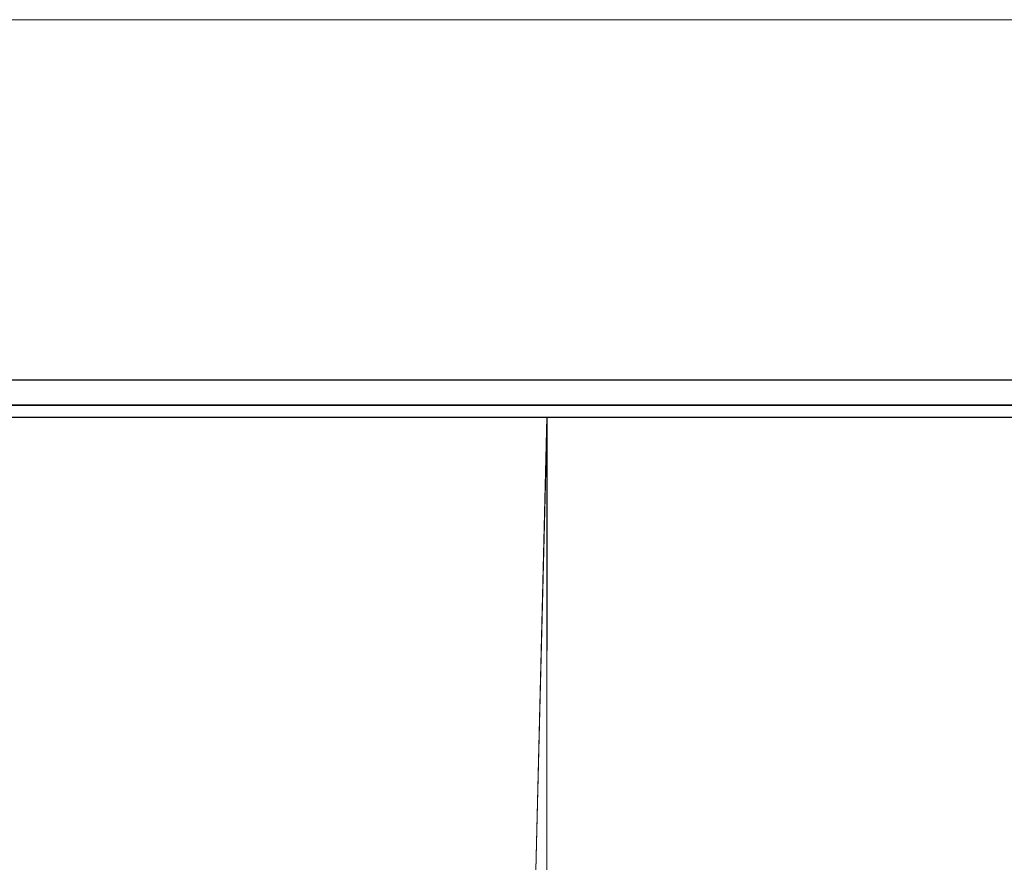
# Model space of a CAD drawing. Extents: x -52 to 211, y -72 to 0.
# Drawn here: x 4 to 25, y -18 to 0 of the extents above; entities that cross this region are included whole.
import ezdxf

# ---------------------------------------------------------------- set-up
doc = ezdxf.new("R2010")
doc.units = 0
doc.header["$LTSCALE"] = 500
doc.header["$MEASUREMENT"] = 0
doc.layers.add('DWXOUTLINES', color=7, linetype='Continuous')
doc.layers.add('KLUDI_BATERIA_ZLOTA', color=7, linetype='Continuous')

msp = doc.modelspace()

# ---------------------------------------------------------------- linework, layer by layer
at = {"layer": 'DWXOUTLINES', "color": 0, "lineweight": 15}
for p, q in [((10.6, 0, 32.85), (-6.99, 0, 32.85)), ((6.24, 0, -33.7), (-2.63, 0, -33.7)), ((6.24, 0, -911.7), (-2.63, 0, -911.7)), ((-2.63, 0, -844.28), (6.24, 0, -844.28)), ((22.5, 0, -851.01), (6.24, 0, -844.28)), ((22.5, 0, -26.96), (6.24, 0, -33.7)), ((6.24, 0, -911.7), (22.5, 0, -904.96)), ((10.6, 0, 32.85), (22.5, 0, 26.98)), ((22.5, 0, -904.96), (31.25, 0, -894.99)), ((31.25, 0, -860.99), (22.5, 0, -851.01)), ((31.25, 0, -16.99), (22.5, 0, -26.96)), ((31.25, 0, 17), (22.5, 0, 26.98)), ((9.82, -7.69, -33.03), (-9.31, -7.69, -32.12)), ((9.82, -7.69, -911.03), (-9.31, -7.69, -910.12)), ((10.6, -7.69, 32.85), (-6.99, -7.69, 32.85)), ((15.92, -7.69, 30.93), (-3.03, -7.69, 33.66)), ((6.24, -7.69, -33.7), (-2.63, -7.69, -33.7)), ((6.24, -7.69, -911.7), (-2.63, -7.69, -911.7)), ((-2.63, -7.69, -844.28), (6.24, -7.69, -844.28)), ((3.42, -7.69, -844.02), (15.92, -7.69, -847.06)), ((22.5, -7.69, -851.01), (6.24, -7.69, -844.28)), ((22.5, -7.69, -26.96), (6.24, -7.69, -33.7)), ((6.24, -7.69, -911.7), (22.5, -7.69, -904.96)), ((9.82, -7.69, -33.03), (26.41, -7.69, -23.45)), ((9.82, -7.69, -911.03), (26.41, -7.69, -901.45)), ((10.6, -7.69, 32.85), (22.5, -7.69, 26.98)), ((15.92, -7.69, 30.93), (26.41, -7.69, 23.47)), ((15.92, -7.69, -847.06), (26.41, -7.69, -854.52)), ((22.5, -7.69, -904.96), (31.25, -7.69, -894.99)), ((31.25, -7.69, -860.99), (22.5, -7.69, -851.01)), ((31.25, -7.69, -16.99), (22.5, -7.69, -26.96)), ((31.25, -7.69, 17), (22.5, -7.69, 26.98)), ((-9.24, -8.23, -909.92), (9.77, -8.23, -910.83)), ((3.41, -8.23, -33.74), (15.84, -8.23, -30.72)), ((15.84, -8.23, 30.74), (3.41, -8.23, 33.76)), ((3.41, -8.23, -844.23), (15.84, -8.23, -847.25)), ((21.4, -8.23, -905.51), (9.77, -8.23, -910.83)), ((15.84, -8.23, -30.72), (26.26, -8.23, -23.31)), ((15.84, -8.23, -847.25), (26.26, -8.23, -854.67)), ((26.26, -8.23, 23.32), (15.84, -8.23, 30.74)), ((30.23, -8.23, -896.26), (21.4, -8.23, -905.51)), ((10.39, -8.49, -910.06), (-6.78, -8.49, -910.06)), ((-6.78, -8.49, -32.06), (10.39, -8.49, -32.06)), ((-2.98, -8.49, -17.86), (6.59, -8.49, -17.86)), ((-2.98, -8.49, -895.86), (6.59, -8.49, -895.86)), ((6.59, -8.49, 17.87), (-2.98, -8.49, 17.87)), ((-2.52, -8.49, -845.07), (14.51, -8.49, -847.31)), ((-2.52, -8.49, 32.92), (14.51, -8.49, 30.68)), ((11.05, -8.49, -861.96), (1.8, -8.49, -859.49)), ((3.38, -8.49, -33.15), (15.59, -8.49, -30.19)), ((21.06, -8.49, -850.94), (3.38, -8.49, -844.82)), ((21.06, -8.49, 27.05), (3.38, -8.49, 33.17)), ((3.38, -8.49, -911.15), (15.59, -8.49, -908.19)), ((16.48, -8.49, -11.25), (6.59, -8.49, -17.86)), ((16.48, -8.49, -889.25), (6.59, -8.49, -895.86)), ((6.59, -8.49, 17.87), (16.48, -8.49, 11.27)), ((10.39, -8.49, -32.06), (22.01, -8.49, -26.33)), ((10.39, -8.49, -910.06), (22.01, -8.49, -904.33)), ((16.48, -8.49, -866.72), (11.05, -8.49, -861.96)), ((14.88, -8.49, 13.09), (13.38, -69.49, 14.43)), ((13.38, -69.49, -863.56), (14.88, -8.49, -864.9)), ((14.51, -8.49, 30.68), (25.28, -8.49, 23.48)), ((14.51, -8.49, -847.31), (25.28, -8.49, -854.51)), ((14.88, -8.49, -13.07), (14.84, -69.49, -13.11)), ((14.84, -69.49, -891.11), (14.88, -8.49, -891.07)), ((25.83, -8.49, -22.9), (15.59, -8.49, -30.19)), ((15.59, -8.49, -908.19), (25.83, -8.49, -900.9)), ((16.48, -8.49, -889.25), (20.3, -8.49, -877.99)), ((16.48, -8.49, -866.72), (20.3, -8.49, -877.99)), ((20.3, -8.49), (16.48, -8.49, -11.25)), ((16.48, -8.49, 11.27), (20.3, -8.49)), ((29.73, -8.49, -860.04), (21.06, -8.49, -850.94)), ((29.73, -8.49, 17.95), (21.06, -8.49, 27.05)), ((28.14, -8.49, -20.2), (22.01, -8.49, -26.33)), ((28.14, -8.49, -898.2), (22.01, -8.49, -904.33))]:
    msp.add_line(p, q, dxfattribs=at)
at = {"layer": 'KLUDI_BATERIA_ZLOTA', "lineweight": 15}
for points, invisible_edges in [([(-30.2, 0, -877.997), (-29.926, 0, -873.82), (17.8, 0, -850.284), (21.28, 0, -852.609)], 15), ([(-29.926, 0, -4.174), (-30.2, 0, 0.003), (21.28, 0, 25.391), (24.427, 0, 22.631)], 15), ([(-30.2, 0, 0.003), (-29.926, 0, 4.18), (17.8, 0, 27.716), (21.28, 0, 25.391)], 15), ([(-29.926, 0, -882.174), (-30.2, 0, -877.997), (21.28, 0, -852.609), (24.427, 0, -855.369)], 15), ([(-29.926, 0, 4.18), (-29.11, 0, 8.285), (14.046, 0, 29.567), (17.8, 0, 27.716)], 15), ([(-29.11, 0, -886.279), (-29.926, 0, -882.174), (24.427, 0, -855.369), (27.187, 0, -858.516)], 15), ([(-29.11, 0, -8.279), (-29.926, 0, -4.174), (24.427, 0, 22.631), (27.187, 0, 19.484)], 15), ([(-29.926, 0, -873.82), (-29.11, 0, -869.715), (14.046, 0, -848.433), (17.8, 0, -850.284)], 15), ([(-27.764, 0, -865.751), (14.046, 0, -848.433), (-29.11, 0, -869.715), (-27.764, 0, -865.751)], 15), ([(-27.764, 0, -12.243), (-29.11, 0, -8.279), (27.187, 0, 19.484), (29.513, 0, 16.003)], 15), ([(-27.764, 0, -890.243), (-29.11, 0, -886.279), (27.187, 0, -858.516), (29.513, 0, -861.997)], 15), ([(-27.764, 0, 12.249), (14.046, 0, 29.567), (-29.11, 0, 8.285), (-27.764, 0, 12.249)], 15), ([(-25.913, 0, -861.997), (10.082, 0, -847.087), (-27.764, 0, -865.751), (-25.913, 0, -861.997)], 15), ([(-27.764, 0, -865.751), (10.082, 0, -847.087), (14.046, 0, -848.433), (-27.764, 0, -865.751)], 15), ([(-25.913, 0, -15.997), (-27.764, 0, -12.243), (29.513, 0, 16.003), (31.364, 0, 12.249)], 15), ([(-25.913, 0, -893.997), (-27.764, 0, -890.243), (29.513, 0, -861.997), (31.364, 0, -865.751)], 15), ([(-25.913, 0, 16.003), (10.082, 0, 30.913), (-27.764, 0, 12.249), (-25.913, 0, 16.003)], 15), ([(-27.764, 0, 12.249), (10.082, 0, 30.913), (14.046, 0, 29.567), (-27.764, 0, 12.249)], 15), ([(-23.587, 0, -858.516), (5.977, 0, -846.271), (-25.913, 0, -861.997), (-23.587, 0, -858.516)], 15), ([(-25.913, 0, -861.997), (5.977, 0, -846.271), (10.082, 0, -847.087), (-25.913, 0, -861.997)], 15), ([(-23.587, 0, -897.477), (-25.913, 0, -893.997), (31.364, 0, -865.751), (32.71, 0, -869.715)], 15), ([(-23.587, 0, -19.477), (-25.913, 0, -15.997), (31.364, 0, 12.249), (32.71, 0, 8.285)], 15), ([(-23.587, 0, 19.484), (5.977, 0, 31.73), (-25.913, 0, 16.003), (-23.587, 0, 19.484)], 15), ([(-25.913, 0, 16.003), (5.977, 0, 31.73), (10.082, 0, 30.913), (-25.913, 0, 16.003)], 15), ([(-23.587, 0, -858.516), (1.8, 0, -845.997), (5.977, 0, -846.271), (-23.587, 0, -858.516)], 15), ([(-20.827, 0, -22.624), (-23.587, 0, -19.477), (32.71, 0, 8.285), (33.526, 0, 4.18)], 15), ([(-23.587, 0, 19.484), (1.8, 0, 32.003), (5.977, 0, 31.73), (-23.587, 0, 19.484)], 15), ([(-20.827, 0, -900.624), (-23.587, 0, -897.477), (32.71, 0, -869.715), (33.526, 0, -873.82)], 15), ([(-17.68, 0, -903.384), (-20.827, 0, -900.624), (33.526, 0, -873.82), (33.8, 0, -877.997)], 15), ([(-17.68, 0, -25.384), (-20.827, 0, -22.624), (33.526, 0, 4.18), (33.8, 0, 0.003)], 15), ([(-14.2, 0, -905.71), (-17.68, 0, -903.384), (33.8, 0, -877.997), (33.526, 0, -882.174)], 15), ([(-14.2, 0, -27.71), (-17.68, 0, -25.384), (33.8, 0, 0.003), (33.526, 0, -4.174)], 15), ([(-10.446, 0, -907.561), (-14.2, 0, -905.71), (33.526, 0, -882.174), (32.71, 0, -886.279)], 15), ([(-10.446, 0, -29.561), (-14.2, 0, -27.71), (33.526, 0, -4.174), (32.71, 0, -8.279)], 15), ([(-10.446, 0, -907.561), (32.71, 0, -886.279), (31.364, 0, -890.243), (-10.446, 0, -907.561)], 15), ([(-10.446, 0, -907.561), (31.364, 0, -890.243), (-6.482, 0, -908.906), (-10.446, 0, -907.561)], 15), ([(-10.446, 0, -29.561), (32.71, 0, -8.279), (31.364, 0, -12.243), (-10.446, 0, -29.561)], 15), ([(-10.446, 0, -29.561), (31.364, 0, -12.243), (-6.482, 0, -30.906), (-10.446, 0, -29.561)], 15), ([(-6.482, 0, -908.906), (31.364, 0, -890.243), (29.513, 0, -893.997), (-6.482, 0, -908.906)], 15), ([(-6.482, 0, -908.906), (29.513, 0, -893.997), (-2.377, 0, -909.723), (-6.482, 0, -908.906)], 15), ([(-6.482, 0, -30.906), (31.364, 0, -12.243), (29.513, 0, -15.997), (-6.482, 0, -30.906)], 15), ([(-6.482, 0, -30.906), (29.513, 0, -15.997), (-2.377, 0, -31.723), (-6.482, 0, -30.906)], 15), ([(-2.377, 0, -909.723), (29.513, 0, -893.997), (27.187, 0, -897.477), (-2.377, 0, -909.723)], 15), ([(-2.377, 0, -909.723), (27.187, 0, -897.477), (1.8, 0, -909.997), (-2.377, 0, -909.723)], 15), ([(-2.377, 0, -31.723), (29.513, 0, -15.997), (27.187, 0, -19.477), (-2.377, 0, -31.723)], 15), ([(-2.377, 0, -31.723), (27.187, 0, -19.477), (1.8, 0, -31.997), (-2.377, 0, -31.723)], 15), ([(1.8, 0, -909.997), (27.187, 0, -897.477), (24.427, 0, -900.624), (1.8, 0, -909.997)], 15), ([(1.8, 0, -909.997), (24.427, 0, -900.624), (5.977, 0, -909.723), (1.8, 0, -909.997)], 15), ([(5.977, 0, -846.271), (1.8, 0, -845.997), (1.8, 0, -843.997), (6.238, 0, -844.288)], 11), ([(1.8, 0, -911.997), (1.8, 0, -909.997), (5.977, 0, -909.723), (6.238, 0, -911.706)], 7), ([(1.8, 0, -33.997), (6.238, 0, -33.706), (6.238, -7.7, -33.706), (1.8, -7.7, -33.997)], 10), ([(1.8, 0, -911.997), (6.238, 0, -911.706), (6.238, -7.7, -911.706), (1.8, -7.7, -911.997)], 11), ([(1.8, -7.7, -843.997), (6.238, -7.7, -844.288), (6.238, 0, -844.288), (1.8, 0, -843.997)], 14), ([(5.977, 0, 31.73), (1.8, 0, 32.003), (1.8, 0, 34.003), (6.238, 0, 33.712)], 11), ([(1.8, 0, -33.997), (1.8, 0, -31.997), (5.977, 0, -31.723), (6.238, 0, -33.706)], 15), ([(1.8, 0, -31.997), (27.187, 0, -19.477), (24.427, 0, -22.624), (1.8, 0, -31.997)], 15), ([(1.8, 0, -31.997), (24.427, 0, -22.624), (5.977, 0, -31.723), (1.8, 0, -31.997)], 15), ([(1.8, -7.7, 34.003), (6.238, -7.7, 33.712), (6.238, 0, 33.712), (1.8, 0, 34.003)], 14), ([(5.977, 0, -909.723), (24.427, 0, -900.624), (21.28, 0, -903.384), (5.977, 0, -909.723)], 15), ([(5.977, 0, -909.723), (21.28, 0, -903.384), (10.082, 0, -908.906), (5.977, 0, -909.723)], 15), ([(6.238, 0, -911.706), (5.977, 0, -909.723), (10.082, 0, -908.906), (10.6, 0, -910.838)], 7), ([(10.082, 0, -847.087), (5.977, 0, -846.271), (6.238, 0, -844.288), (10.6, 0, -845.155)], 15), ([(6.238, 0, -33.706), (5.977, 0, -31.723), (10.082, 0, -30.906), (10.6, 0, -32.838)], 15), ([(10.082, 0, 30.913), (5.977, 0, 31.73), (6.238, 0, 33.712), (10.6, 0, 32.845)], 15), ([(5.977, 0, -31.723), (24.427, 0, -22.624), (21.28, 0, -25.384), (5.977, 0, -31.723)], 15), ([(5.977, 0, -31.723), (21.28, 0, -25.384), (10.082, 0, -30.906), (5.977, 0, -31.723)], 15), ([(10.6, -7.7, -845.155), (10.6, 0, -845.155), (6.238, 0, -844.288), (6.238, -7.7, -844.288)], 5), ([(6.238, -7.7, -33.706), (6.238, 0, -33.706), (10.6, 0, -32.838), (10.6, -7.7, -32.838)], 5), ([(10.6, -7.7, 32.845), (10.6, 0, 32.845), (6.238, 0, 33.712), (6.238, -7.7, 33.712)], 5), ([(6.238, -7.7, -911.706), (6.238, 0, -911.706), (10.6, 0, -910.838), (10.6, -7.7, -910.838)], 7), ([(10.082, 0, -908.906), (21.28, 0, -903.384), (17.8, 0, -905.71), (10.082, 0, -908.906)], 15), ([(10.082, 0, -908.906), (17.8, 0, -905.71), (14.046, 0, -907.561), (10.082, 0, -908.906)], 15), ([(10.6, 0, -910.838), (10.082, 0, -908.906), (14.046, 0, -907.561), (14.811, 0, -909.409)], 7), ([(14.046, 0, -848.433), (10.082, 0, -847.087), (10.6, 0, -845.155), (14.811, 0, -846.585)], 15), ([(10.082, 0, -30.906), (21.28, 0, -25.384), (17.8, 0, -27.71), (10.082, 0, -30.906)], 15), ([(10.082, 0, -30.906), (17.8, 0, -27.71), (14.046, 0, -29.561), (10.082, 0, -30.906)], 15), ([(10.6, 0, -32.838), (10.082, 0, -30.906), (14.046, 0, -29.561), (14.811, 0, -31.409)], 15), ([(14.046, 0, 29.567), (10.082, 0, 30.913), (10.6, 0, 32.845), (14.811, 0, 31.415)], 15), ([(14.811, 0, -846.585), (10.6, 0, -845.155), (10.6, -7.7, -845.155), (14.811, -7.7, -846.585)], 10), ([(14.811, 0, 31.415), (10.6, 0, 32.845), (10.6, -7.7, 32.845), (14.811, -7.7, 31.415)], 10), ([(14.811, -7.7, -31.409), (10.6, -7.7, -32.838), (10.6, 0, -32.838), (14.811, 0, -31.409)], 10), ([(14.811, -7.7, -909.409), (10.6, -7.7, -910.838), (10.6, 0, -910.838), (14.811, 0, -909.409)], 14), ([(17.8, 0, 27.716), (14.046, 0, 29.567), (14.811, 0, 31.415), (18.8, 0, 29.448)], 11), ([(14.811, 0, -909.409), (14.046, 0, -907.561), (17.8, 0, -905.71), (18.8, 0, -907.442)], 7), ([(17.8, 0, -850.284), (14.046, 0, -848.433), (14.811, 0, -846.585), (18.8, 0, -848.552)], 11), ([(14.811, 0, -31.409), (14.046, 0, -29.561), (17.8, 0, -27.71), (18.8, 0, -29.442)], 7), ([(14.811, -7.7, 31.415), (18.8, -7.7, 29.448), (18.8, 0, 29.448), (14.811, 0, 31.415)], 14), ([(18.8, -7.7, -29.442), (14.811, -7.7, -31.409), (14.811, 0, -31.409), (18.8, 0, -29.442)], 14), ([(18.8, -7.7, -907.442), (14.811, -7.7, -909.409), (14.811, 0, -909.409), (18.8, 0, -907.442)], 14), ([(14.811, -7.7, -846.585), (18.8, -7.7, -848.552), (18.8, 0, -848.552), (14.811, 0, -846.585)], 14), ([(18.8, 0, -907.442), (17.8, 0, -905.71), (21.28, 0, -903.384), (22.498, 0, -904.971)], 15), ([(21.28, 0, 25.391), (17.8, 0, 27.716), (18.8, 0, 29.448), (22.498, 0, 26.977)], 11), ([(21.28, 0, -852.609), (17.8, 0, -850.284), (18.8, 0, -848.552), (22.498, 0, -851.023)], 15), ([(18.8, 0, -29.442), (17.8, 0, -27.71), (21.28, 0, -25.384), (22.498, 0, -26.971)], 15), ([(18.8, -7.7, -848.552), (22.498, -7.7, -851.023), (22.498, 0, -851.023), (18.8, 0, -848.552)], 10), ([(18.8, 0, -29.442), (22.498, 0, -26.971), (22.498, -7.7, -26.971), (18.8, -7.7, -29.442)], 10), ([(18.8, 0, -907.442), (22.498, 0, -904.971), (22.498, -7.7, -904.971), (18.8, -7.7, -907.442)], 10), ([(18.8, -7.7, 29.448), (22.498, -7.7, 26.977), (22.498, 0, 26.977), (18.8, 0, 29.448)], 14), ([(24.427, 0, -855.369), (21.28, 0, -852.609), (22.498, 0, -851.023), (25.842, 0, -853.955)], 11), ([(22.498, 0, -26.971), (21.28, 0, -25.384), (24.427, 0, -22.624), (25.842, 0, -24.038)], 15), ([(22.498, 0, -904.971), (21.28, 0, -903.384), (24.427, 0, -900.624), (25.842, 0, -902.038)], 7), ([(24.427, 0, 22.631), (21.28, 0, 25.391), (22.498, 0, 26.977), (25.842, 0, 24.045)], 15), ([(22.498, -7.7, -26.971), (22.498, 0, -26.971), (25.842, 0, -24.038), (25.842, -7.7, -24.038)], 1), ([(25.842, -7.7, 24.045), (25.842, 0, 24.045), (22.498, 0, 26.977), (22.498, -7.7, 26.977)], 4), ([(22.498, -7.7, -904.971), (22.498, 0, -904.971), (25.842, 0, -902.038), (25.842, -7.7, -902.038)], 7), ([(25.842, -7.7, -853.955), (25.842, 0, -853.955), (22.498, 0, -851.023), (22.498, -7.7, -851.023)], 7), ([(25.842, 0, -24.038), (24.427, 0, -22.624), (27.187, 0, -19.477), (28.774, 0, -20.695)], 7), ([(27.187, 0, 19.484), (24.427, 0, 22.631), (25.842, 0, 24.045), (28.774, 0, 20.701)], 15), ([(25.842, 0, -902.038), (24.427, 0, -900.624), (27.187, 0, -897.477), (28.774, 0, -898.695)], 15), ([(27.187, 0, -858.516), (24.427, 0, -855.369), (25.842, 0, -853.955), (28.774, 0, -857.299)], 15), ([(3.418, -7.7, -844.035), (3.417, -7.847, -844.049), (9.813, -7.847, -844.968), (9.816, -7.7, -844.955)], 7), ([(3.417, -7.847, -911.945), (3.418, -7.7, -911.958), (9.816, -7.7, -911.038), (9.813, -7.847, -911.025)], 13), ([(3.417, -7.847, -33.945), (3.418, -7.7, -33.958), (9.816, -7.7, -33.038), (9.813, -7.847, -33.025)], 13), ([(3.418, -7.7, 33.965), (3.417, -7.847, 33.951), (9.813, -7.847, 33.032), (9.816, -7.7, 33.045)], 7), ([(9.813, -7.847, -33.025), (9.816, -7.7, -33.038), (15.924, -7.7, -30.924), (15.918, -7.847, -30.912)], 13), ([(9.816, -7.7, -844.955), (9.813, -7.847, -844.968), (15.918, -7.847, -847.082), (15.924, -7.7, -847.069)], 7), ([(9.813, -7.847, -911.025), (9.816, -7.7, -911.038), (15.924, -7.7, -908.924), (15.918, -7.847, -908.912)], 13), ([(9.816, -7.7, 33.045), (9.813, -7.847, 33.032), (15.918, -7.847, 30.918), (15.924, -7.7, 30.931)], 7), ([(15.918, -7.847, -908.912), (15.924, -7.7, -908.924), (21.522, -7.7, -905.692), (21.514, -7.847, -905.681)], 13), ([(15.924, -7.7, -847.069), (15.918, -7.847, -847.082), (21.514, -7.847, -850.312), (21.522, -7.7, -850.301)], 7), ([(15.918, -7.847, -30.912), (15.924, -7.7, -30.924), (21.522, -7.7, -27.692), (21.514, -7.847, -27.681)], 13), ([(15.924, -7.7, 30.931), (15.918, -7.847, 30.918), (21.514, -7.847, 27.688), (21.522, -7.7, 27.699)], 7), ([(21.522, -7.7, 27.699), (21.514, -7.847, 27.688), (26.397, -7.847, 23.457), (26.407, -7.7, 23.466)], 3), ([(21.514, -7.847, -27.681), (21.522, -7.7, -27.692), (26.407, -7.7, -23.459), (26.397, -7.847, -23.45)], 9), ([(21.522, -7.7, -850.301), (21.514, -7.847, -850.312), (26.397, -7.847, -854.543), (26.407, -7.7, -854.534)], 3), ([(21.514, -7.847, -905.681), (21.522, -7.7, -905.692), (26.407, -7.7, -901.459), (26.397, -7.847, -901.45)], 9), ([(3.415, -7.989, 33.911), (3.412, -8.121, 33.845), (9.788, -8.121, 32.928), (9.803, -7.989, 32.992)], 15), ([(3.415, -7.989, -844.089), (3.412, -8.121, -844.155), (9.788, -8.121, -845.072), (9.803, -7.989, -845.008)], 15), ([(3.412, -8.121, -33.839), (3.415, -7.989, -33.904), (9.803, -7.989, -32.986), (9.788, -8.121, -32.922)], 15), ([(3.412, -8.121, -911.838), (3.415, -7.989, -911.904), (9.803, -7.989, -910.986), (9.788, -8.121, -910.922)], 15), ([(3.415, -7.989, -911.904), (3.417, -7.847, -911.945), (9.813, -7.847, -911.025), (9.803, -7.989, -910.986)], 15), ([(3.417, -7.847, -844.049), (3.415, -7.989, -844.089), (9.803, -7.989, -845.008), (9.813, -7.847, -844.968)], 15), ([(3.417, -7.847, 33.951), (3.415, -7.989, 33.911), (9.803, -7.989, 32.992), (9.813, -7.847, 33.032)], 15), ([(3.415, -7.989, -33.904), (3.417, -7.847, -33.945), (9.813, -7.847, -33.025), (9.803, -7.989, -32.986)], 15), ([(9.788, -8.121, -32.922), (9.803, -7.989, -32.986), (15.902, -7.989, -30.875), (15.874, -8.121, -30.815)], 15), ([(9.803, -7.989, -845.008), (9.788, -8.121, -845.072), (15.874, -8.121, -847.178), (15.902, -7.989, -847.118)], 15), ([(9.788, -8.121, -910.922), (9.803, -7.989, -910.986), (15.902, -7.989, -908.875), (15.874, -8.121, -908.815)], 15), ([(9.803, -7.989, 32.992), (9.788, -8.121, 32.928), (15.874, -8.121, 30.822), (15.902, -7.989, 30.882)], 15), ([(9.803, -7.989, -32.986), (9.813, -7.847, -33.025), (15.918, -7.847, -30.912), (15.902, -7.989, -30.875)], 15), ([(9.813, -7.847, 33.032), (9.803, -7.989, 32.992), (15.902, -7.989, 30.882), (15.918, -7.847, 30.918)], 15), ([(9.803, -7.989, -910.986), (9.813, -7.847, -911.025), (15.918, -7.847, -908.912), (15.902, -7.989, -908.875)], 15), ([(9.813, -7.847, -844.968), (9.803, -7.989, -845.008), (15.902, -7.989, -847.118), (15.918, -7.847, -847.082)], 15), ([(15.874, -8.121, -30.815), (15.902, -7.989, -30.875), (21.491, -7.989, -27.648), (21.452, -8.121, -27.595)], 15), ([(15.902, -7.989, 30.882), (15.874, -8.121, 30.822), (21.452, -8.121, 27.601), (21.491, -7.989, 27.655)], 15), ([(15.874, -8.121, -908.815), (15.902, -7.989, -908.875), (21.491, -7.989, -905.648), (21.452, -8.121, -905.595)], 15), ([(15.902, -7.989, -847.118), (15.874, -8.121, -847.178), (21.452, -8.121, -850.399), (21.491, -7.989, -850.345)], 15), ([(15.902, -7.989, -30.875), (15.918, -7.847, -30.912), (21.514, -7.847, -27.681), (21.491, -7.989, -27.648)], 15), ([(15.902, -7.989, -908.875), (15.918, -7.847, -908.912), (21.514, -7.847, -905.681), (21.491, -7.989, -905.648)], 15), ([(15.918, -7.847, -847.082), (15.902, -7.989, -847.118), (21.491, -7.989, -850.345), (21.514, -7.847, -850.312)], 15), ([(15.918, -7.847, 30.918), (15.902, -7.989, 30.882), (21.491, -7.989, 27.655), (21.514, -7.847, 27.688)], 15), ([(21.452, -8.121, -27.595), (21.491, -7.989, -27.648), (26.368, -7.989, -23.422), (26.32, -8.121, -23.377)], 11), ([(21.491, -7.989, 27.655), (21.452, -8.121, 27.601), (26.32, -8.121, 23.383), (26.368, -7.989, 23.429)], 11), ([(21.452, -8.121, -905.595), (21.491, -7.989, -905.648), (26.368, -7.989, -901.422), (26.32, -8.121, -901.377)], 15), ([(21.491, -7.989, -850.345), (21.452, -8.121, -850.399), (26.32, -8.121, -854.617), (26.368, -7.989, -854.571)], 11), ([(21.514, -7.847, -850.312), (21.491, -7.989, -850.345), (26.368, -7.989, -854.571), (26.397, -7.847, -854.543)], 11), ([(21.491, -7.989, -905.648), (21.514, -7.847, -905.681), (26.397, -7.847, -901.45), (26.368, -7.989, -901.422)], 15), ([(21.491, -7.989, -27.648), (21.514, -7.847, -27.681), (26.397, -7.847, -23.45), (26.368, -7.989, -23.422)], 15), ([(21.514, -7.847, 27.688), (21.491, -7.989, 27.655), (26.368, -7.989, 23.429), (26.397, -7.847, 23.457)], 11), ([(3.408, -8.239, -911.75), (3.412, -8.121, -911.838), (9.788, -8.121, -910.922), (9.767, -8.239, -910.835)], 7), ([(3.412, -8.121, -844.155), (3.408, -8.239, -844.244), (9.767, -8.239, -845.158), (9.788, -8.121, -845.072)], 15), ([(3.408, -8.239, -33.75), (3.412, -8.121, -33.839), (9.788, -8.121, -32.922), (9.767, -8.239, -32.835)], 7), ([(3.412, -8.121, 33.845), (3.408, -8.239, 33.756), (9.767, -8.239, 32.842), (9.788, -8.121, 32.928)], 15), ([(9.788, -8.121, -845.072), (9.767, -8.239, -845.158), (15.837, -8.239, -847.259), (15.874, -8.121, -847.178)], 13), ([(9.788, -8.121, 32.928), (9.767, -8.239, 32.842), (15.837, -8.239, 30.741), (15.874, -8.121, 30.822)], 15), ([(9.767, -8.239, -32.835), (9.788, -8.121, -32.922), (15.874, -8.121, -30.815), (15.837, -8.239, -30.734)], 15), ([(9.767, -8.239, -910.835), (9.788, -8.121, -910.922), (15.874, -8.121, -908.815), (15.837, -8.239, -908.734)], 15), ([(15.837, -8.239, -908.734), (15.874, -8.121, -908.815), (21.452, -8.121, -905.595), (21.401, -8.239, -905.522)], 15), ([(15.837, -8.239, -30.734), (15.874, -8.121, -30.815), (21.452, -8.121, -27.595), (21.401, -8.239, -27.522)], 15), ([(15.874, -8.121, 30.822), (15.837, -8.239, 30.741), (21.401, -8.239, 27.529), (21.452, -8.121, 27.601)], 13), ([(15.874, -8.121, -847.178), (15.837, -8.239, -847.259), (21.401, -8.239, -850.471), (21.452, -8.121, -850.399)], 13), ([(21.452, -8.121, -850.399), (21.401, -8.239, -850.471), (26.256, -8.239, -854.678), (26.32, -8.121, -854.617)], 9), ([(21.452, -8.121, 27.601), (21.401, -8.239, 27.529), (26.256, -8.239, 23.322), (26.32, -8.121, 23.383)], 9), ([(21.401, -8.239, -27.522), (21.452, -8.121, -27.595), (26.32, -8.121, -23.377), (26.256, -8.239, -23.315)], 15), ([(21.401, -8.239, -905.522), (21.452, -8.121, -905.595), (26.32, -8.121, -901.377), (26.256, -8.239, -901.315)], 15), ([(3.397, -8.416, -33.515), (3.403, -8.338, -33.641), (9.741, -8.338, -32.729), (9.711, -8.416, -32.607)], 15), ([(3.397, -8.416, -911.515), (3.403, -8.338, -911.641), (9.741, -8.338, -910.729), (9.711, -8.416, -910.607)], 15), ([(3.403, -8.338, -844.353), (3.397, -8.416, -844.478), (9.711, -8.416, -845.386), (9.741, -8.338, -845.264)], 15), ([(3.403, -8.338, 33.647), (3.397, -8.416, 33.522), (9.711, -8.416, 32.614), (9.741, -8.338, 32.736)], 15), ([(3.408, -8.239, -844.244), (3.403, -8.338, -844.353), (9.741, -8.338, -845.264), (9.767, -8.239, -845.158)], 7), ([(3.403, -8.338, -911.641), (3.408, -8.239, -911.75), (9.767, -8.239, -910.835), (9.741, -8.338, -910.729)], 15), ([(3.408, -8.239, 33.756), (3.403, -8.338, 33.647), (9.741, -8.338, 32.736), (9.767, -8.239, 32.842)], 7), ([(3.403, -8.338, -33.641), (3.408, -8.239, -33.75), (9.767, -8.239, -32.835), (9.741, -8.338, -32.729)], 15), ([(9.741, -8.338, -845.264), (9.711, -8.416, -845.386), (15.74, -8.416, -847.473), (15.792, -8.338, -847.358)], 15), ([(9.711, -8.416, -910.607), (9.741, -8.338, -910.729), (15.792, -8.338, -908.635), (15.74, -8.416, -908.521)], 15), ([(9.711, -8.416, -32.607), (9.741, -8.338, -32.729), (15.792, -8.338, -30.635), (15.74, -8.416, -30.521)], 15), ([(9.741, -8.338, 32.736), (9.711, -8.416, 32.614), (15.74, -8.416, 30.527), (15.792, -8.338, 30.642)], 15), ([(9.741, -8.338, -910.729), (9.767, -8.239, -910.835), (15.837, -8.239, -908.734), (15.792, -8.338, -908.635)], 13), ([(9.767, -8.239, -845.158), (9.741, -8.338, -845.264), (15.792, -8.338, -847.358), (15.837, -8.239, -847.259)], 15), ([(9.767, -8.239, 32.842), (9.741, -8.338, 32.736), (15.792, -8.338, 30.642), (15.837, -8.239, 30.741)], 7), ([(9.741, -8.338, -32.729), (9.767, -8.239, -32.835), (15.837, -8.239, -30.734), (15.792, -8.338, -30.635)], 13), ([(15.74, -8.416, -30.521), (15.792, -8.338, -30.635), (21.338, -8.338, -27.433), (21.265, -8.416, -27.331)], 15), ([(15.74, -8.416, -908.521), (15.792, -8.338, -908.635), (21.338, -8.338, -905.433), (21.265, -8.416, -905.331)], 15), ([(15.792, -8.338, 30.642), (15.74, -8.416, 30.527), (21.265, -8.416, 27.338), (21.338, -8.338, 27.44)], 15), ([(15.792, -8.338, -847.358), (15.74, -8.416, -847.473), (21.265, -8.416, -850.662), (21.338, -8.338, -850.56)], 15), ([(15.792, -8.338, -30.635), (15.837, -8.239, -30.734), (21.401, -8.239, -27.522), (21.338, -8.338, -27.433)], 13), ([(15.792, -8.338, -908.635), (15.837, -8.239, -908.734), (21.401, -8.239, -905.522), (21.338, -8.338, -905.433)], 13), ([(15.837, -8.239, 30.741), (15.792, -8.338, 30.642), (21.338, -8.338, 27.44), (21.401, -8.239, 27.529)], 15), ([(15.837, -8.239, -847.259), (15.792, -8.338, -847.358), (21.338, -8.338, -850.56), (21.401, -8.239, -850.471)], 15), ([(21.265, -8.416, -27.331), (21.338, -8.338, -27.433), (26.177, -8.338, -23.24), (26.086, -8.416, -23.153)], 15), ([(21.265, -8.416, -905.331), (21.338, -8.338, -905.433), (26.177, -8.338, -901.24), (26.086, -8.416, -901.153)], 15), ([(21.338, -8.338, 27.44), (21.265, -8.416, 27.338), (26.086, -8.416, 23.16), (26.177, -8.338, 23.247)], 15), ([(21.338, -8.338, -850.56), (21.265, -8.416, -850.662), (26.086, -8.416, -854.84), (26.177, -8.338, -854.753)], 15), ([(21.338, -8.338, -27.433), (21.401, -8.239, -27.522), (26.256, -8.239, -23.315), (26.177, -8.338, -23.24)], 13), ([(21.401, -8.239, -850.471), (21.338, -8.338, -850.56), (26.177, -8.338, -854.753), (26.256, -8.239, -854.678)], 15), ([(21.338, -8.338, -905.433), (21.401, -8.239, -905.522), (26.256, -8.239, -901.315), (26.177, -8.338, -901.24)], 13), ([(21.401, -8.239, 27.529), (21.338, -8.338, 27.44), (26.177, -8.338, 23.247), (26.256, -8.239, 23.322)], 15), ([(1.8, -8.5, 18.503), (1.8, -44.05, 18.503), (3.805, -44.225, 18.394), (4.215, -8.5, 18.345)], 5), ([(4.215, -8.5, -896.338), (3.84, -44.231, -896.384), (1.8, -44.05, -896.497), (1.8, -8.5, -896.497)], 5), ([(1.8, -8.5, -859.497), (1.8, -44.05, -859.497), (3.835, -44.23, -859.609), (4.215, -8.5, -859.655)], 5), ([(4.215, -8.5, -18.339), (3.809, -44.226, -18.387), (1.8, -44.05, -18.497), (1.8, -8.5, -18.497)], 5), ([(4.215, -8.5, -18.339), (1.8, -8.5, -18.497), (1.8, -8.5, -33.197), (6.133, -8.5, -32.913)], 11), ([(1.8, -8.5, -844.797), (1.8, -8.5, -859.497), (4.215, -8.5, -859.655), (6.133, -8.5, -845.081)], 7), ([(1.8, -8.5, 33.203), (1.8, -8.5, 18.503), (4.215, -8.5, 18.345), (6.133, -8.5, 32.919)], 7), ([(4.215, -8.5, -896.338), (1.8, -8.5, -896.497), (1.8, -8.5, -911.197), (6.133, -8.5, -910.913)], 11), ([(9.627, -8.5, -845.733), (9.645, -8.497, -845.661), (3.383, -8.497, -844.761), (3.38, -8.5, -844.834)], 7), ([(9.627, -8.5, 32.267), (9.645, -8.497, 32.339), (3.383, -8.497, 33.239), (3.38, -8.5, 33.166)], 7), ([(3.38, -8.5, -911.159), (3.383, -8.497, -911.233), (9.645, -8.497, -910.333), (9.627, -8.5, -910.261)], 7), ([(3.38, -8.5, -33.159), (3.383, -8.497, -33.233), (9.645, -8.497, -32.333), (9.627, -8.5, -32.261)], 7), ([(3.383, -8.497, -911.233), (3.39, -8.469, -911.378), (9.679, -8.469, -910.474), (9.645, -8.497, -910.333)], 15), ([(3.39, -8.469, -844.616), (3.383, -8.497, -844.761), (9.645, -8.497, -845.661), (9.679, -8.469, -845.52)], 15), ([(3.383, -8.497, -33.233), (3.39, -8.469, -33.378), (9.679, -8.469, -32.474), (9.645, -8.497, -32.333)], 15), ([(3.39, -8.469, 33.384), (3.383, -8.497, 33.239), (9.645, -8.497, 32.339), (9.679, -8.469, 32.48)], 15), ([(3.397, -8.416, 33.522), (3.39, -8.469, 33.384), (9.679, -8.469, 32.48), (9.711, -8.416, 32.614)], 15), ([(3.39, -8.469, -911.378), (3.397, -8.416, -911.515), (9.711, -8.416, -910.607), (9.679, -8.469, -910.474)], 15), ([(3.397, -8.416, -844.478), (3.39, -8.469, -844.616), (9.679, -8.469, -845.52), (9.711, -8.416, -845.386)], 15), ([(3.39, -8.469, -33.378), (3.397, -8.416, -33.515), (9.711, -8.416, -32.607), (9.679, -8.469, -32.474)], 15), ([(6.588, -8.5, 17.873), (4.215, -8.5, 18.345), (3.805, -44.225, 18.394), (5.726, -44.738, 18.082)], 11), ([(6.588, -8.5, -17.866), (5.735, -44.741, -18.073), (3.809, -44.226, -18.387), (4.215, -8.5, -18.339)], 5), ([(6.588, -8.5, -860.127), (4.215, -8.5, -859.655), (3.835, -44.23, -859.609), (5.783, -44.759, -859.931)], 10), ([(6.588, -8.5, -895.866), (5.793, -44.762, -896.061), (3.84, -44.231, -896.384), (4.215, -8.5, -896.338)], 5), ([(6.588, -8.5, 17.873), (10.393, -8.5, 32.072), (6.133, -8.5, 32.919), (4.215, -8.5, 18.345)], 5), ([(6.588, -8.5, -860.127), (10.393, -8.5, -845.928), (6.133, -8.5, -845.081), (4.215, -8.5, -859.655)], 13), ([(6.133, -8.5, -910.913), (10.393, -8.5, -910.065), (6.588, -8.5, -895.866), (4.215, -8.5, -896.338)], 14), ([(6.133, -8.5, -32.913), (10.393, -8.5, -32.066), (6.588, -8.5, -17.866), (4.215, -8.5, -18.339)], 14), ([(8.88, -8.5, 17.095), (6.588, -8.5, 17.873), (5.726, -44.738, 18.082), (7.527, -45.574, 17.594)], 10), ([(8.88, -8.5, -17.089), (7.565, -45.596, -17.576), (5.735, -44.741, -18.073), (6.588, -8.5, -17.866)], 5), ([(8.88, -8.5, -860.905), (6.588, -8.5, -860.127), (5.783, -44.759, -859.931), (7.599, -45.616, -860.429)], 10), ([(8.88, -8.5, -895.089), (7.637, -45.638, -895.552), (5.793, -44.762, -896.061), (6.588, -8.5, -895.866)], 5), ([(8.88, -8.5, -860.905), (14.505, -8.5, -847.324), (10.393, -8.5, -845.928), (6.588, -8.5, -860.127)], 13), ([(10.393, -8.5, -910.065), (14.505, -8.5, -908.67), (8.88, -8.5, -895.089), (6.588, -8.5, -895.866)], 14), ([(10.393, -8.5, -32.066), (14.505, -8.5, -30.67), (8.88, -8.5, -17.089), (6.588, -8.5, -17.866)], 14), ([(8.88, -8.5, 17.095), (14.505, -8.5, 30.676), (10.393, -8.5, 32.072), (6.588, -8.5, 17.873)], 13), ([(11.05, -8.5, 16.025), (8.88, -8.5, 17.095), (7.527, -45.574, 17.594), (9.205, -46.754, 16.957)], 11), ([(9.259, -46.8, -16.926), (7.565, -45.596, -17.576), (8.88, -8.5, -17.089), (11.05, -8.5, -16.018)], 10), ([(11.05, -8.5, -861.975), (8.88, -8.5, -860.905), (7.599, -45.616, -860.429), (9.273, -46.813, -861.073)], 11), ([(9.325, -46.858, -894.897), (7.637, -45.638, -895.552), (8.88, -8.5, -895.089), (11.05, -8.5, -894.018)], 10), ([(14.505, -8.5, -908.67), (18.4, -8.5, -906.749), (11.05, -8.5, -894.018), (8.88, -8.5, -895.089)], 14), ([(11.05, -8.5, -861.975), (18.4, -8.5, -849.245), (14.505, -8.5, -847.324), (8.88, -8.5, -860.905)], 5), ([(11.05, -8.5, 16.025), (18.4, -8.5, 28.755), (14.505, -8.5, 30.676), (8.88, -8.5, 17.095)], 5), ([(14.505, -8.5, -30.67), (18.4, -8.5, -28.749), (11.05, -8.5, -16.018), (8.88, -8.5, -17.089)], 14), ([(11.05, -8.5, 16.025), (9.205, -46.754, 16.957), (10.656, -48.244, 16.246), (11.05, -8.5, 16.025)], 13), ([(11.05, -8.5, -16.018), (10.698, -48.295, -16.216), (9.259, -46.8, -16.926), (11.05, -8.5, -16.018)], 13), ([(11.05, -8.5, -861.975), (9.273, -46.813, -861.073), (10.712, -48.313, -861.785), (11.05, -8.5, -861.975)], 13), ([(11.05, -8.5, -894.018), (10.752, -48.364, -894.187), (9.325, -46.858, -894.897), (11.05, -8.5, -894.018)], 13), ([(15.592, -8.5, -847.797), (15.622, -8.497, -847.73), (9.645, -8.497, -845.661), (9.627, -8.5, -845.733)], 7), ([(15.592, -8.5, 30.203), (15.622, -8.497, 30.27), (9.645, -8.497, 32.339), (9.627, -8.5, 32.267)], 7), ([(9.627, -8.5, -910.261), (9.645, -8.497, -910.333), (15.622, -8.497, -908.264), (15.592, -8.5, -908.197)], 7), ([(9.627, -8.5, -32.261), (9.645, -8.497, -32.333), (15.622, -8.497, -30.264), (15.592, -8.5, -30.197)], 7), ([(9.679, -8.469, -845.52), (9.645, -8.497, -845.661), (15.622, -8.497, -847.73), (15.683, -8.469, -847.598)], 15), ([(9.645, -8.497, -910.333), (9.679, -8.469, -910.474), (15.683, -8.469, -908.396), (15.622, -8.497, -908.264)], 15), ([(9.645, -8.497, -32.333), (9.679, -8.469, -32.474), (15.683, -8.469, -30.396), (15.622, -8.497, -30.264)], 15), ([(9.679, -8.469, 32.48), (9.645, -8.497, 32.339), (15.622, -8.497, 30.27), (15.683, -8.469, 30.402)], 15), ([(9.679, -8.469, -32.474), (9.711, -8.416, -32.607), (15.74, -8.416, -30.521), (15.683, -8.469, -30.396)], 15), ([(9.679, -8.469, -910.474), (9.711, -8.416, -910.607), (15.74, -8.416, -908.521), (15.683, -8.469, -908.396)], 15), ([(9.711, -8.416, 32.614), (9.679, -8.469, 32.48), (15.683, -8.469, 30.402), (15.74, -8.416, 30.527)], 15), ([(9.711, -8.416, -845.386), (9.679, -8.469, -845.52), (15.683, -8.469, -847.598), (15.74, -8.416, -847.473)], 15), ([(11.05, -8.5, 16.025), (10.656, -48.244, 16.246), (11.793, -49.964, 15.572), (11.05, -8.5, 16.025)], 13), ([(11.05, -8.5, -16.018), (11.823, -50.021, -15.546), (10.698, -48.295, -16.216), (11.05, -8.5, -16.018)], 13), ([(11.05, -8.5, -861.975), (10.712, -48.313, -861.785), (11.834, -50.042, -862.455), (11.05, -8.5, -861.975)], 13), ([(11.05, -8.5, -894.018), (11.863, -50.097, -893.52), (10.752, -48.364, -894.187), (11.05, -8.5, -894.018)], 13), ([(11.05, -8.5, -894.018), (13.062, -8.5, -892.674), (11.863, -50.097, -893.52), (11.05, -8.5, -894.018)], 14), ([(13.062, -8.5, -863.32), (11.05, -8.5, -861.975), (11.834, -50.042, -862.455), (13.062, -8.5, -863.32)], 14), ([(13.062, -8.5, -863.32), (22.011, -8.5, -851.657), (18.4, -8.5, -849.245), (11.05, -8.5, -861.975)], 13), ([(18.4, -8.5, -906.749), (22.011, -8.5, -904.336), (13.062, -8.5, -892.674), (11.05, -8.5, -894.018)], 14), ([(13.062, -8.5, 14.68), (22.011, -8.5, 26.343), (18.4, -8.5, 28.755), (11.05, -8.5, 16.025)], 5), ([(18.4, -8.5, -28.749), (22.011, -8.5, -26.336), (13.062, -8.5, -14.674), (11.05, -8.5, -16.018)], 10), ([(11.05, -8.5, -16.018), (13.062, -8.5, -14.674), (11.823, -50.021, -15.546), (11.05, -8.5, -16.018)], 15), ([(13.062, -8.5, 14.68), (11.05, -8.5, 16.025), (11.793, -49.964, 15.572), (13.062, -8.5, 14.68)], 15), ([(13.062, -8.5, 14.68), (11.793, -49.964, 15.572), (12.634, -52.035, 14.999), (13.062, -8.5, 14.68)], 13), ([(13.062, -8.5, -14.674), (12.655, -52.108, -14.978), (11.823, -50.021, -15.546), (13.062, -8.5, -14.674)], 13), ([(13.062, -8.5, -863.32), (11.834, -50.042, -862.455), (12.661, -52.13, -863.02), (13.062, -8.5, -863.32)], 13), ([(13.062, -8.5, -892.674), (12.681, -52.204, -892.959), (11.863, -50.097, -893.52), (13.062, -8.5, -892.674)], 13), ([(13.062, -8.5, 14.68), (12.634, -52.035, 14.999), (12.943, -53.463, 14.771), (13.062, -8.5, 14.68)], 13), ([(13.062, -8.5, -14.674), (12.954, -53.546, -14.756), (12.655, -52.108, -14.978), (13.062, -8.5, -14.674)], 13), ([(13.062, -8.5, -863.32), (12.661, -52.13, -863.02), (12.958, -53.567, -863.24), (13.062, -8.5, -863.32)], 13), ([(13.062, -8.5, -892.674), (12.968, -53.65, -892.745), (12.681, -52.204, -892.959), (13.062, -8.5, -892.674)], 13), ([(13.062, -8.5, 14.68), (12.943, -53.463, 14.771), (13.054, -54.9, 14.687), (13.062, -8.5, 14.68)], 13), ([(13.062, -8.5, -14.674), (13.054, -54.989, -14.68), (12.954, -53.546, -14.756), (13.062, -8.5, -14.674)], 13), ([(13.062, -8.5, -863.32), (12.958, -53.567, -863.24), (13.054, -55.011, -863.314), (13.062, -8.5, -863.32)], 13), ([(13.062, -8.5, -892.674), (13.054, -55.099, -892.68), (12.968, -53.65, -892.745), (13.062, -8.5, -892.674)], 13), ([(13.062, -8.5, -892.674), (14.881, -8.5, -891.078), (13.054, -55.099, -892.68), (13.062, -8.5, -892.674)], 14), ([(14.881, -8.5, -864.915), (13.062, -8.5, -863.32), (13.054, -55.011, -863.314), (14.881, -8.5, -864.915)], 14), ([(14.881, -8.5, -864.915), (13.054, -55.011, -863.314), (13.376, -69.5, -863.566), (14.881, -8.5, -864.915)], 11), ([(14.838, -69.5, -891.122), (13.054, -55.099, -892.68), (14.881, -8.5, -891.078), (14.838, -69.5, -891.122)], 11), ([(13.062, -8.5, -14.674), (14.881, -8.5, -13.078), (13.054, -54.989, -14.68), (13.062, -8.5, -14.674)], 15), ([(14.881, -8.5, 13.085), (13.062, -8.5, 14.68), (13.054, -54.9, 14.687), (14.881, -8.5, 13.085)], 15), ([(14.881, -8.5, 13.085), (13.054, -54.9, 14.687), (13.376, -69.5, 14.434), (14.881, -8.5, 13.085)], 15), ([(14.838, -69.5, -13.122), (13.054, -54.989, -14.68), (14.881, -8.5, -13.078), (14.838, -69.5, -13.122)], 15), ([(14.881, -8.5, 13.085), (25.276, -8.5, 23.479), (22.011, -8.5, 26.343), (13.062, -8.5, 14.68)], 5), ([(22.011, -8.5, -26.336), (25.276, -8.5, -23.473), (14.881, -8.5, -13.078), (13.062, -8.5, -14.674)], 10), ([(22.011, -8.5, -904.336), (25.276, -8.5, -901.473), (14.881, -8.5, -891.078), (13.062, -8.5, -892.674)], 14), ([(14.881, -8.5, -864.915), (25.276, -8.5, -854.521), (22.011, -8.5, -851.657), (13.062, -8.5, -863.32)], 13), ([(16.477, -8.5, 11.265), (14.881, -8.5, 13.085), (13.376, -69.5, 14.434), (16.308, -69.5, 11.482)], 8), ([(16.477, -8.5, -866.735), (14.881, -8.5, -864.915), (13.376, -69.5, -863.566), (16.308, -69.5, -866.518)], 11), ([(17.78, -69.5, -9.318), (14.838, -69.5, -13.122), (14.881, -8.5, -13.078), (16.477, -8.5, -11.259)], 8), ([(17.78, -69.5, -887.318), (14.838, -69.5, -891.122), (14.881, -8.5, -891.078), (16.477, -8.5, -889.259)], 10), ([(16.477, -8.5, -866.735), (28.139, -8.5, -857.786), (25.276, -8.5, -854.521), (14.881, -8.5, -864.915)], 5), ([(25.276, -8.5, -901.473), (28.139, -8.5, -898.208), (16.477, -8.5, -889.259), (14.881, -8.5, -891.078)], 14), ([(25.276, -8.5, -23.473), (28.139, -8.5, -20.208), (16.477, -8.5, -11.259), (14.881, -8.5, -13.078)], 14), ([(16.477, -8.5, 11.265), (28.139, -8.5, 20.214), (25.276, -8.5, 23.479), (14.881, -8.5, 13.085)], 13), ([(15.592, -8.5, -30.197), (15.622, -8.497, -30.264), (21.101, -8.497, -27.101), (21.058, -8.5, -27.041)], 7), ([(21.058, -8.5, -850.953), (21.101, -8.497, -850.893), (15.622, -8.497, -847.73), (15.592, -8.5, -847.797)], 7), ([(21.058, -8.5, 27.047), (21.101, -8.497, 27.107), (15.622, -8.497, 30.27), (15.592, -8.5, 30.203)], 7), ([(15.592, -8.5, -908.197), (15.622, -8.497, -908.264), (21.101, -8.497, -905.101), (21.058, -8.5, -905.041)], 7), ([(15.622, -8.497, -908.264), (15.683, -8.469, -908.396), (21.185, -8.469, -905.219), (21.101, -8.497, -905.101)], 15), ([(15.683, -8.469, -847.598), (15.622, -8.497, -847.73), (21.101, -8.497, -850.893), (21.185, -8.469, -850.775)], 15), ([(15.622, -8.497, -30.264), (15.683, -8.469, -30.396), (21.185, -8.469, -27.219), (21.101, -8.497, -27.101)], 15), ([(15.683, -8.469, 30.402), (15.622, -8.497, 30.27), (21.101, -8.497, 27.107), (21.185, -8.469, 27.225)], 15), ([(15.74, -8.416, -847.473), (15.683, -8.469, -847.598), (21.185, -8.469, -850.775), (21.265, -8.416, -850.662)], 15), ([(15.683, -8.469, -30.396), (15.74, -8.416, -30.521), (21.265, -8.416, -27.331), (21.185, -8.469, -27.219)], 15), ([(15.683, -8.469, -908.396), (15.74, -8.416, -908.521), (21.265, -8.416, -905.331), (21.185, -8.469, -905.219)], 15), ([(15.74, -8.416, 30.527), (15.683, -8.469, 30.402), (21.185, -8.469, 27.225), (21.265, -8.416, 27.338)], 15), ([(17.821, -8.5, 9.253), (16.477, -8.5, 11.265), (16.308, -69.5, 11.482), (18.506, -69.5, 7.95)], 10), ([(17.821, -8.5, -868.747), (16.477, -8.5, -866.735), (16.308, -69.5, -866.518), (18.506, -69.5, -870.05)], 10), ([(16.477, -8.5, -889.259), (17.821, -8.5, -887.247), (17.78, -69.5, -887.318), (16.477, -8.5, -889.259)], 14), ([(17.821, -8.5, -868.747), (30.552, -8.5, -861.397), (28.139, -8.5, -857.786), (16.477, -8.5, -866.735)], 13), ([(28.139, -8.5, -898.208), (30.552, -8.5, -894.597), (17.821, -8.5, -887.247), (16.477, -8.5, -889.259)], 14), ([(28.139, -8.5, -20.208), (30.552, -8.5, -16.597), (17.821, -8.5, -9.247), (16.477, -8.5, -11.259)], 10), ([(16.477, -8.5, -11.259), (17.821, -8.5, -9.247), (17.78, -69.5, -9.318), (16.477, -8.5, -11.259)], 15), ([(17.821, -8.5, 9.253), (30.552, -8.5, 16.603), (28.139, -8.5, 20.214), (16.477, -8.5, 11.265)], 13), ([(17.78, -69.5, -887.318), (17.821, -8.5, -887.247), (18.892, -8.5, -885.076), (19.643, -69.5, -882.885)], 5), ([(17.78, -69.5, -9.318), (17.821, -8.5, -9.247), (18.892, -8.5, -7.076), (19.643, -69.5, -4.885)], 5), ([(18.892, -8.5, -870.917), (17.821, -8.5, -868.747), (18.506, -69.5, -870.05), (18.892, -8.5, -870.917)], 14), ([(18.892, -8.5, 7.083), (32.473, -8.5, 12.708), (30.552, -8.5, 16.603), (17.821, -8.5, 9.253)], 5), ([(30.552, -8.5, -894.597), (32.473, -8.5, -890.702), (18.892, -8.5, -885.076), (17.821, -8.5, -887.247)], 14), ([(18.892, -8.5, 7.083), (17.821, -8.5, 9.253), (18.506, -69.5, 7.95), (18.892, -8.5, 7.083)], 15), ([(30.552, -8.5, -16.597), (32.473, -8.5, -12.702), (18.892, -8.5, -7.076), (17.821, -8.5, -9.247)], 14), ([(18.892, -8.5, -870.917), (32.473, -8.5, -865.292), (30.552, -8.5, -861.397), (17.821, -8.5, -868.747)], 13), ([(18.506, -69.5, -870.05), (19.86, -69.5, -873.984), (19.67, -8.5, -873.209), (18.892, -8.5, -870.917)], 10), ([(18.506, -69.5, 7.95), (19.86, -69.5, 4.016), (19.67, -8.5, 4.791), (18.892, -8.5, 7.083)], 10), ([(19.643, -69.5, -882.885), (18.892, -8.5, -885.076), (19.67, -8.5, -882.785), (19.643, -69.5, -882.885)], 13), ([(32.473, -8.5, -12.702), (33.869, -8.5, -8.59), (19.67, -8.5, -4.785), (18.892, -8.5, -7.076)], 10), ([(32.473, -8.5, -890.702), (33.869, -8.5, -886.59), (19.67, -8.5, -882.785), (18.892, -8.5, -885.076)], 14), ([(19.67, -8.5, -873.209), (33.869, -8.5, -869.404), (32.473, -8.5, -865.292), (18.892, -8.5, -870.917)], 13), ([(19.643, -69.5, -4.885), (18.892, -8.5, -7.076), (19.67, -8.5, -4.785), (19.643, -69.5, -4.885)], 15), ([(19.67, -8.5, 4.791), (33.869, -8.5, 8.596), (32.473, -8.5, 12.708), (18.892, -8.5, 7.083)], 13), ([(20.3, -69.5, -0.121), (19.643, -69.5, -4.885), (19.67, -8.5, -4.785), (20.142, -8.5, -2.411)], 10), ([(20.3, -69.5, -878.121), (19.643, -69.5, -882.885), (19.67, -8.5, -882.785), (20.142, -8.5, -880.412)], 10), ([(19.86, -69.5, -873.984), (20.142, -8.5, -875.582), (19.67, -8.5, -873.209), (19.86, -69.5, -873.984)], 13), ([(33.869, -8.5, -886.59), (34.716, -8.5, -882.33), (20.142, -8.5, -880.412), (19.67, -8.5, -882.785)], 14), ([(20.142, -8.5, 2.418), (34.716, -8.5, 4.337), (33.869, -8.5, 8.596), (19.67, -8.5, 4.791)], 5), ([(33.869, -8.5, -8.59), (34.716, -8.5, -4.33), (20.142, -8.5, -2.411), (19.67, -8.5, -4.785)], 14), ([(19.86, -69.5, 4.016), (20.142, -8.5, 2.418), (19.67, -8.5, 4.791), (19.86, -69.5, 4.016)], 15), ([(20.142, -8.5, -875.582), (34.716, -8.5, -873.663), (33.869, -8.5, -869.404), (19.67, -8.5, -873.209)], 13), ([(20.3, -69.5, -878.121), (20.3, -8.5, -877.997), (20.142, -8.5, -875.582), (19.86, -69.5, -873.984)], 5), ([(20.3, -69.5, -0.121), (20.3, -8.5, 0.003), (20.142, -8.5, 2.418), (19.86, -69.5, 4.016)], 5), ([(20.142, -8.5, -880.412), (20.3, -8.5, -877.997), (20.3, -69.5, -878.121), (20.142, -8.5, -880.412)], 14), ([(20.142, -8.5, -880.412), (34.716, -8.5, -882.33), (35, -8.5, -877.997), (20.3, -8.5, -877.997)], 13), ([(20.3, -8.5, 0.003), (35, -8.5, 0.003), (34.716, -8.5, 4.337), (20.142, -8.5, 2.418)], 13), ([(20.3, -8.5, -877.997), (35, -8.5, -877.997), (34.716, -8.5, -873.663), (20.142, -8.5, -875.582)], 13), ([(20.142, -8.5, -2.411), (34.716, -8.5, -4.33), (35, -8.5, 0.003), (20.3, -8.5, 0.003)], 5), ([(20.142, -8.5, -2.411), (20.3, -8.5, 0.003), (20.3, -69.5, -0.121), (20.142, -8.5, -2.411)], 15), ([(21.058, -8.5, -905.041), (21.101, -8.497, -905.101), (25.881, -8.497, -900.958), (25.828, -8.5, -900.907)], 7), ([(25.828, -8.5, -855.086), (25.881, -8.497, -855.035), (21.101, -8.497, -850.893), (21.058, -8.5, -850.953)], 7), ([(25.828, -8.5, 22.914), (25.881, -8.497, 22.965), (21.101, -8.497, 27.107), (21.058, -8.5, 27.047)], 7), ([(21.058, -8.5, -27.041), (21.101, -8.497, -27.101), (25.881, -8.497, -22.958), (25.828, -8.5, -22.907)], 7), ([(21.185, -8.469, -850.775), (21.101, -8.497, -850.893), (25.881, -8.497, -855.035), (25.986, -8.469, -854.935)], 15), ([(21.101, -8.497, -905.101), (21.185, -8.469, -905.219), (25.986, -8.469, -901.058), (25.881, -8.497, -900.958)], 15), ([(21.185, -8.469, 27.225), (21.101, -8.497, 27.107), (25.881, -8.497, 22.965), (25.986, -8.469, 23.065)], 15), ([(21.101, -8.497, -27.101), (21.185, -8.469, -27.219), (25.986, -8.469, -23.058), (25.881, -8.497, -22.958)], 15), ([(21.185, -8.469, -905.219), (21.265, -8.416, -905.331), (26.086, -8.416, -901.153), (25.986, -8.469, -901.058)], 15), ([(21.185, -8.469, -27.219), (21.265, -8.416, -27.331), (26.086, -8.416, -23.153), (25.986, -8.469, -23.058)], 15), ([(21.265, -8.416, -850.662), (21.185, -8.469, -850.775), (25.986, -8.469, -854.935), (26.086, -8.416, -854.84)], 15), ([(21.265, -8.416, 27.338), (21.185, -8.469, 27.225), (25.986, -8.469, 23.065), (26.086, -8.416, 23.16)], 15)]:
    msp.add_3dface(points, dxfattribs=dict(at, invisible_edges=invisible_edges))

doc.saveas('drawing.dxf')
